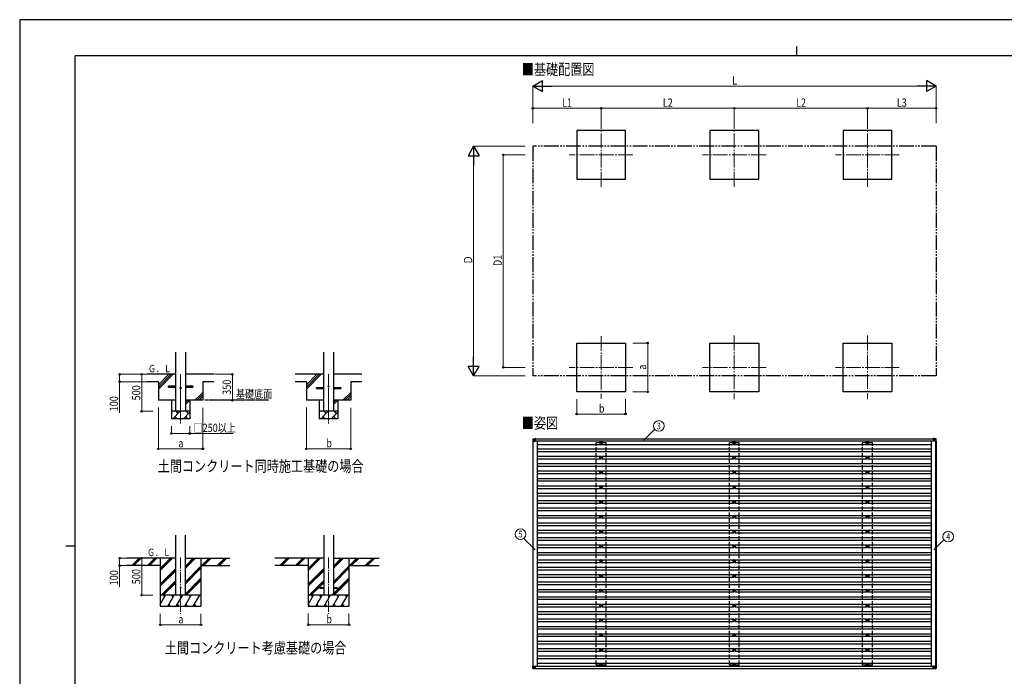
# Model space of a CAD drawing. Units: millimetres. Extents: x 0 to 21025, y 0 to 14850.
# Drawn here: x 0 to 13308, y 5976 to 14850 of the extents above; entities that cross this region are included whole.
import ezdxf
from ezdxf.enums import TextEntityAlignment as Align

# ---------------------------------------------------------------- set-up
doc = ezdxf.new("R2010")
doc.units = ezdxf.units.MM
for name, pattern in [('YCENTER_1', [13, 10, -1, 1, -1]), ('YDIVIDE_1', [15, 10, -1, 1, -1, 1, -1]), ('YHIDDEN_1', [4, 3, -1])]:
    doc.linetypes.add(name, pattern=pattern)
for name, color, linetype, lineweight in [('USER1', 3, 'Continuous', 13), ('YKK_12', 2, 'Continuous', 13), ('YKK_13', 4, 'Continuous', 30), ('YKK_A1', 4, 'Continuous', 30), ('YKK_D', 6, 'Continuous', 13), ('YKK_ZWAK', 7, 'Continuous', 30)]:
    doc.layers.add(name, color=color, linetype=linetype, lineweight=lineweight)
doc.styles.add('text-b', font='extslim2.shx', dxfattribs={"width": 0.8, "bigfont": 'extfont2.shx'})

msp = doc.modelspace()

# ---------------------------------------------------------------- linework, layer by layer
at = {"layer": 'YKK_12', "linetype": 'YCENTER_1', "ltscale": 20}
for p, q in [((7859, 12593), (7859, 13453)), ((9659, 12593), (9659, 13453)), ((11459, 12593), (11459, 13453)), ((8289, 13023), (7429, 13023)), ((10089, 13023), (9229, 13023)), ((11889, 13023), (11029, 13023)), ((7859, 10574), (7859, 9726)), ((9659, 10580), (9659, 9720)), ((11459, 10580), (11459, 9720)), ((8289, 10150), (7429, 10150)), ((10089, 10150), (9229, 10150)), ((11889, 10150), (11029, 10150))]:
    msp.add_line(p, q, dxfattribs=at)
at = {"layer": 'YKK_12', "linetype": 'YCENTER_1', "ltscale": 5}
for p, q in [((2175, 10057), (2175, 9391)), ((4175, 10057), (4175, 9391))]:
    msp.add_line(p, q, dxfattribs=at)
at = {"layer": 'YKK_12', "linetype": 'YCENTER_1', "ltscale": 15}
for p, q in [((2175, 7581), (2175, 6822)), ((4175, 7581), (4175, 6822))]:
    msp.add_line(p, q, dxfattribs=at)
at = {"layer": 'YKK_13'}
for p, q in [((2010, 9900), (2110, 9900)), ((2010, 9884), (2010, 9900)), ((2010, 9884), (2110, 9884)), ((2240, 9900), (2340, 9900)), ((2240, 9884), (2340, 9884)), ((2340, 9900), (2340, 9884)), ((4010, 9880), (4110, 9880)), ((4010, 9864), (4010, 9880)), ((4010, 9864), (4110, 9864)), ((4240, 9880), (4340, 9880)), ((4240, 9864), (4340, 9864)), ((4340, 9880), (4340, 9864)), ((6936, 9186), (6934, 9155)), ((6938, 9187), (6968, 9189)), ((6968, 9155), (6938, 9185)), ((6973, 9189), (6968, 9189)), ((6968, 9187), (6973, 9187)), ((6968, 9187), (6968, 9155)), ((6968, 9187), (6970, 9187)), ((6968, 9155), (6968, 9186)), ((6973, 9186), (6968, 9186)), ((6970, 9187), (6973, 9187)), ((6970, 9187), (6970, 9187)), ((6970, 9187), (6970, 9186)), ((6970, 9186), (6970, 9187)), ((6973, 9188), (6973, 9186)), ((6973, 9186), (6973, 9186)), ((12354, 9189), (12349, 9189)), ((12349, 9189), (12379, 9187)), ((12349, 9187), (12349, 9155)), ((12379, 9186), (12349, 9187)), ((12349, 9155), (12380, 9185)), ((12384, 9187), (12354, 9189)), ((12379, 9187), (12384, 9187)), ((12381, 9155), (12379, 9186)), ((12379, 9185), (12379, 9186)), ((12381, 9186), (12383, 9155)), ((12386, 9186), (12381, 9186)), ((12388, 9155), (12386, 9186)), ((12386, 9186), (12386, 9186)), ((12388, 9155), (12386, 9186)), ((6936, 9155), (6934, 9155)), ((6936, 9155), (6968, 9155)), ((6968, 9155), (6968, 9155)), ((7853, 9135), (7849, 9135)), ((7853, 9132), (7849, 9132)), ((7857, 9144), (7857, 9139)), ((7857, 9128), (7857, 9124)), ((7860, 9144), (7860, 9139)), ((7860, 9128), (7860, 9124)), ((7869, 9135), (7864, 9135)), ((7869, 9132), (7864, 9132)), ((9653, 9135), (9649, 9135)), ((9653, 9132), (9649, 9132)), ((9657, 9144), (9657, 9139)), ((9657, 9128), (9657, 9124)), ((9660, 9144), (9660, 9139)), ((9660, 9128), (9660, 9124)), ((9669, 9135), (9664, 9135)), ((9669, 9132), (9664, 9132)), ((11453, 9135), (11449, 9135)), ((11453, 9132), (11449, 9132)), ((11457, 9144), (11457, 9139)), ((11457, 9128), (11457, 9124)), ((11460, 9144), (11460, 9139)), ((11460, 9128), (11460, 9124)), ((11469, 9135), (11464, 9135)), ((11469, 9132), (11464, 9132)), ((12382, 9155), (12349, 9155)), ((12383, 9155), (12381, 9155)), ((12388, 9155), (12383, 9155)), ((7853, 8935), (7849, 8935)), ((7853, 8932), (7849, 8932)), ((7857, 8944), (7857, 8939)), ((7857, 8928), (7857, 8924)), ((7860, 8944), (7860, 8939)), ((7860, 8928), (7860, 8924)), ((7869, 8935), (7864, 8935)), ((7869, 8932), (7864, 8932)), ((9653, 8935), (9649, 8935)), ((9653, 8932), (9649, 8932)), ((9657, 8944), (9657, 8939)), ((9657, 8928), (9657, 8924)), ((9660, 8944), (9660, 8939)), ((9660, 8928), (9660, 8924)), ((9669, 8935), (9664, 8935)), ((9669, 8932), (9664, 8932)), ((11453, 8935), (11449, 8935)), ((11453, 8932), (11449, 8932)), ((11457, 8944), (11457, 8939)), ((11457, 8928), (11457, 8924)), ((11460, 8944), (11460, 8939)), ((11460, 8928), (11460, 8924)), ((11469, 8935), (11464, 8935)), ((11469, 8932), (11464, 8932)), ((7853, 8735), (7849, 8735)), ((7853, 8732), (7849, 8732)), ((7857, 8744), (7857, 8739)), ((7857, 8728), (7857, 8724)), ((7860, 8744), (7860, 8739)), ((7860, 8728), (7860, 8724)), ((7869, 8735), (7864, 8735)), ((7869, 8732), (7864, 8732)), ((9653, 8735), (9649, 8735)), ((9653, 8732), (9649, 8732)), ((9657, 8744), (9657, 8739)), ((9657, 8728), (9657, 8724)), ((9660, 8744), (9660, 8739)), ((9660, 8728), (9660, 8724)), ((9669, 8735), (9664, 8735)), ((9669, 8732), (9664, 8732)), ((11453, 8735), (11449, 8735)), ((11453, 8732), (11449, 8732)), ((11457, 8744), (11457, 8739)), ((11457, 8728), (11457, 8724)), ((11460, 8744), (11460, 8739)), ((11460, 8728), (11460, 8724)), ((11469, 8735), (11464, 8735)), ((11469, 8732), (11464, 8732)), ((7853, 8535), (7849, 8535)), ((7853, 8532), (7849, 8532)), ((7857, 8544), (7857, 8539)), ((7857, 8528), (7857, 8524)), ((7860, 8544), (7860, 8539)), ((7860, 8528), (7860, 8524)), ((7869, 8535), (7864, 8535)), ((7869, 8532), (7864, 8532)), ((9653, 8535), (9649, 8535)), ((9653, 8532), (9649, 8532)), ((9657, 8544), (9657, 8539)), ((9657, 8528), (9657, 8524)), ((9660, 8544), (9660, 8539)), ((9660, 8528), (9660, 8524)), ((9669, 8535), (9664, 8535)), ((9669, 8532), (9664, 8532)), ((11453, 8535), (11449, 8535)), ((11453, 8532), (11449, 8532)), ((11457, 8544), (11457, 8539)), ((11457, 8528), (11457, 8524)), ((11460, 8544), (11460, 8539)), ((11460, 8528), (11460, 8524)), ((11469, 8535), (11464, 8535)), ((11469, 8532), (11464, 8532)), ((7853, 8335), (7849, 8335)), ((7853, 8332), (7849, 8332)), ((7857, 8344), (7857, 8339)), ((7857, 8328), (7857, 8324)), ((7860, 8344), (7860, 8339)), ((7860, 8328), (7860, 8324)), ((7869, 8335), (7864, 8335)), ((7869, 8332), (7864, 8332)), ((9653, 8335), (9649, 8335)), ((9653, 8332), (9649, 8332)), ((9657, 8344), (9657, 8339)), ((9657, 8328), (9657, 8324)), ((9660, 8344), (9660, 8339)), ((9660, 8328), (9660, 8324)), ((9669, 8335), (9664, 8335)), ((9669, 8332), (9664, 8332)), ((11453, 8335), (11449, 8335)), ((11453, 8332), (11449, 8332)), ((11457, 8344), (11457, 8339)), ((11457, 8328), (11457, 8324)), ((11460, 8344), (11460, 8339)), ((11460, 8328), (11460, 8324)), ((11469, 8335), (11464, 8335)), ((11469, 8332), (11464, 8332)), ((7853, 8135), (7849, 8135)), ((7853, 8132), (7849, 8132)), ((7857, 8144), (7857, 8139)), ((7857, 8128), (7857, 8124)), ((7860, 8144), (7860, 8139)), ((7860, 8128), (7860, 8124)), ((7869, 8135), (7864, 8135)), ((7869, 8132), (7864, 8132)), ((9653, 8135), (9649, 8135)), ((9653, 8132), (9649, 8132)), ((9657, 8144), (9657, 8139)), ((9657, 8128), (9657, 8124)), ((9660, 8144), (9660, 8139)), ((9660, 8128), (9660, 8124)), ((9669, 8135), (9664, 8135)), ((9669, 8132), (9664, 8132)), ((11453, 8135), (11449, 8135)), ((11453, 8132), (11449, 8132)), ((11457, 8144), (11457, 8139)), ((11457, 8128), (11457, 8124)), ((11460, 8144), (11460, 8139)), ((11460, 8128), (11460, 8124)), ((11469, 8135), (11464, 8135)), ((11469, 8132), (11464, 8132)), ((7853, 7935), (7849, 7935)), ((7853, 7932), (7849, 7932)), ((7857, 7944), (7857, 7939)), ((7857, 7928), (7857, 7924)), ((7860, 7944), (7860, 7939)), ((7860, 7928), (7860, 7924)), ((7869, 7935), (7864, 7935)), ((7869, 7932), (7864, 7932)), ((9653, 7935), (9649, 7935)), ((9653, 7932), (9649, 7932)), ((9657, 7944), (9657, 7939)), ((9657, 7928), (9657, 7924)), ((9660, 7944), (9660, 7939)), ((9660, 7928), (9660, 7924)), ((9669, 7935), (9664, 7935)), ((9669, 7932), (9664, 7932)), ((11453, 7935), (11449, 7935)), ((11453, 7932), (11449, 7932)), ((11457, 7944), (11457, 7939)), ((11457, 7928), (11457, 7924)), ((11460, 7944), (11460, 7939)), ((11460, 7928), (11460, 7924)), ((11469, 7935), (11464, 7935)), ((11469, 7932), (11464, 7932)), ((7853, 7735), (7849, 7735)), ((7853, 7732), (7849, 7732)), ((7857, 7744), (7857, 7739)), ((7857, 7728), (7857, 7724)), ((7860, 7744), (7860, 7739)), ((7860, 7728), (7860, 7724)), ((7869, 7735), (7864, 7735)), ((7869, 7732), (7864, 7732)), ((9653, 7735), (9649, 7735)), ((9653, 7732), (9649, 7732)), ((9657, 7744), (9657, 7739)), ((9657, 7728), (9657, 7724)), ((9660, 7744), (9660, 7739)), ((9660, 7728), (9660, 7724)), ((9669, 7735), (9664, 7735)), ((9669, 7732), (9664, 7732)), ((11453, 7735), (11449, 7735)), ((11453, 7732), (11449, 7732)), ((11457, 7744), (11457, 7739)), ((11457, 7728), (11457, 7724)), ((11460, 7744), (11460, 7739)), ((11460, 7728), (11460, 7724)), ((11469, 7735), (11464, 7735)), ((11469, 7732), (11464, 7732)), ((7853, 7535), (7849, 7535)), ((7853, 7532), (7849, 7532)), ((7857, 7544), (7857, 7539)), ((7857, 7528), (7857, 7524)), ((7860, 7544), (7860, 7539)), ((7860, 7528), (7860, 7524)), ((7869, 7535), (7864, 7535)), ((7869, 7532), (7864, 7532)), ((9653, 7535), (9649, 7535)), ((9653, 7532), (9649, 7532)), ((9657, 7544), (9657, 7539)), ((9657, 7528), (9657, 7524)), ((9660, 7544), (9660, 7539)), ((9660, 7528), (9660, 7524)), ((9669, 7535), (9664, 7535)), ((9669, 7532), (9664, 7532)), ((11453, 7535), (11449, 7535)), ((11453, 7532), (11449, 7532)), ((11457, 7544), (11457, 7539)), ((11457, 7528), (11457, 7524)), ((11460, 7544), (11460, 7539)), ((11460, 7528), (11460, 7524)), ((11469, 7535), (11464, 7535)), ((11469, 7532), (11464, 7532)), ((7853, 7335), (7849, 7335)), ((7853, 7332), (7849, 7332)), ((7857, 7344), (7857, 7339)), ((7857, 7328), (7857, 7324)), ((7860, 7344), (7860, 7339)), ((7860, 7328), (7860, 7324)), ((7869, 7335), (7864, 7335)), ((7869, 7332), (7864, 7332)), ((9653, 7335), (9649, 7335)), ((9653, 7332), (9649, 7332)), ((9657, 7344), (9657, 7339)), ((9657, 7328), (9657, 7324)), ((9660, 7344), (9660, 7339)), ((9660, 7328), (9660, 7324)), ((9669, 7335), (9664, 7335)), ((9669, 7332), (9664, 7332)), ((11453, 7335), (11449, 7335)), ((11453, 7332), (11449, 7332)), ((11457, 7344), (11457, 7339)), ((11457, 7328), (11457, 7324)), ((11460, 7344), (11460, 7339)), ((11460, 7328), (11460, 7324)), ((11469, 7335), (11464, 7335)), ((11469, 7332), (11464, 7332)), ((7853, 7135), (7849, 7135)), ((7853, 7132), (7849, 7132)), ((7857, 7144), (7857, 7139)), ((7857, 7128), (7857, 7124)), ((7860, 7144), (7860, 7139)), ((7860, 7128), (7860, 7124)), ((7869, 7135), (7864, 7135)), ((7869, 7132), (7864, 7132)), ((9653, 7135), (9649, 7135)), ((9653, 7132), (9649, 7132)), ((9657, 7144), (9657, 7139)), ((9657, 7128), (9657, 7124)), ((9660, 7144), (9660, 7139)), ((9660, 7128), (9660, 7124)), ((9669, 7135), (9664, 7135)), ((9669, 7132), (9664, 7132)), ((11453, 7135), (11449, 7135)), ((11453, 7132), (11449, 7132)), ((11457, 7144), (11457, 7139)), ((11457, 7128), (11457, 7124)), ((11460, 7144), (11460, 7139)), ((11460, 7128), (11460, 7124)), ((11469, 7135), (11464, 7135)), ((11469, 7132), (11464, 7132)), ((7853, 6935), (7849, 6935)), ((7853, 6932), (7849, 6932)), ((7857, 6944), (7857, 6939)), ((7857, 6928), (7857, 6924)), ((7860, 6944), (7860, 6939)), ((7860, 6928), (7860, 6924)), ((7869, 6935), (7864, 6935)), ((7869, 6932), (7864, 6932)), ((9653, 6935), (9649, 6935)), ((9653, 6932), (9649, 6932)), ((9657, 6944), (9657, 6939)), ((9657, 6928), (9657, 6924)), ((9660, 6944), (9660, 6939)), ((9660, 6928), (9660, 6924)), ((9669, 6935), (9664, 6935)), ((9669, 6932), (9664, 6932)), ((11453, 6935), (11449, 6935)), ((11453, 6932), (11449, 6932)), ((11457, 6944), (11457, 6939)), ((11457, 6928), (11457, 6924)), ((11460, 6944), (11460, 6939)), ((11460, 6928), (11460, 6924)), ((11469, 6935), (11464, 6935)), ((11469, 6932), (11464, 6932)), ((7853, 6735), (7849, 6735)), ((7853, 6732), (7849, 6732)), ((7857, 6744), (7857, 6739)), ((7857, 6728), (7857, 6724)), ((7860, 6744), (7860, 6739)), ((7860, 6728), (7860, 6724)), ((7869, 6735), (7864, 6735)), ((7869, 6732), (7864, 6732)), ((9653, 6735), (9649, 6735)), ((9653, 6732), (9649, 6732)), ((9657, 6744), (9657, 6739)), ((9657, 6728), (9657, 6724)), ((9660, 6744), (9660, 6739)), ((9660, 6728), (9660, 6724)), ((9669, 6735), (9664, 6735)), ((9669, 6732), (9664, 6732)), ((11453, 6735), (11449, 6735)), ((11453, 6732), (11449, 6732)), ((11457, 6744), (11457, 6739)), ((11457, 6728), (11457, 6724)), ((11460, 6744), (11460, 6739)), ((11460, 6728), (11460, 6724)), ((11469, 6735), (11464, 6735)), ((11469, 6732), (11464, 6732)), ((7853, 6535), (7849, 6535)), ((7853, 6532), (7849, 6532)), ((7857, 6544), (7857, 6539)), ((7857, 6528), (7857, 6524)), ((7860, 6544), (7860, 6539)), ((7860, 6528), (7860, 6524)), ((7869, 6535), (7864, 6535)), ((7869, 6532), (7864, 6532)), ((9653, 6535), (9649, 6535)), ((9653, 6532), (9649, 6532)), ((9657, 6544), (9657, 6539)), ((9657, 6528), (9657, 6524)), ((9660, 6544), (9660, 6539)), ((9660, 6528), (9660, 6524)), ((9669, 6535), (9664, 6535)), ((9669, 6532), (9664, 6532)), ((11453, 6535), (11449, 6535)), ((11453, 6532), (11449, 6532)), ((11457, 6544), (11457, 6539)), ((11457, 6528), (11457, 6524)), ((11460, 6544), (11460, 6539)), ((11460, 6528), (11460, 6524)), ((11469, 6535), (11464, 6535)), ((11469, 6532), (11464, 6532)), ((7853, 6335), (7849, 6335)), ((7853, 6332), (7849, 6332)), ((7857, 6344), (7857, 6339)), ((7857, 6328), (7857, 6324)), ((7860, 6344), (7860, 6339)), ((7860, 6328), (7860, 6324)), ((7869, 6335), (7864, 6335)), ((7869, 6332), (7864, 6332)), ((9653, 6335), (9649, 6335)), ((9653, 6332), (9649, 6332)), ((9657, 6344), (9657, 6339)), ((9657, 6328), (9657, 6324)), ((9660, 6344), (9660, 6339)), ((9660, 6328), (9660, 6324)), ((9669, 6335), (9664, 6335)), ((9669, 6332), (9664, 6332)), ((11453, 6335), (11449, 6335)), ((11453, 6332), (11449, 6332)), ((11457, 6344), (11457, 6339)), ((11457, 6328), (11457, 6324)), ((11460, 6344), (11460, 6339)), ((11460, 6328), (11460, 6324)), ((11469, 6335), (11464, 6335)), ((11469, 6332), (11464, 6332)), ((7853, 6133), (7849, 6133)), ((7853, 6129), (7849, 6129)), ((7857, 6141), (7857, 6136)), ((7857, 6125), (7857, 6121)), ((7860, 6141), (7860, 6136)), ((7860, 6125), (7860, 6121)), ((7869, 6133), (7864, 6133)), ((7869, 6129), (7864, 6129)), ((9653, 6133), (9649, 6133)), ((9653, 6129), (9649, 6129)), ((9657, 6141), (9657, 6136)), ((9657, 6125), (9657, 6121)), ((9660, 6141), (9660, 6136)), ((9660, 6125), (9660, 6121)), ((9669, 6133), (9664, 6133)), ((9669, 6129), (9664, 6129)), ((11453, 6133), (11449, 6133)), ((11453, 6129), (11449, 6129)), ((11457, 6141), (11457, 6136)), ((11457, 6125), (11457, 6121)), ((11460, 6141), (11460, 6136)), ((11460, 6125), (11460, 6121)), ((11469, 6133), (11464, 6133)), ((11469, 6129), (11464, 6129)), ((6936, 6082), (6934, 6113)), ((6936, 6113), (6934, 6113)), ((6936, 6113), (6968, 6113)), ((6968, 6113), (6938, 6082)), ((6938, 6080), (6968, 6079)), ((6968, 6113), (6968, 6082)), ((6968, 6113), (6968, 6113)), ((6968, 6080), (6968, 6113)), ((6973, 6082), (6968, 6082)), ((6968, 6081), (6973, 6081)), ((6968, 6081), (6970, 6081)), ((6973, 6079), (6968, 6079)), ((6970, 6081), (6970, 6082)), ((6970, 6082), (6970, 6081)), ((6970, 6081), (6973, 6081)), ((6970, 6081), (6970, 6081)), ((6973, 6082), (6973, 6082)), ((6973, 6079), (6973, 6082)), ((12349, 6113), (12379, 6082)), ((12381, 6113), (12349, 6113)), ((12349, 6080), (12349, 6113)), ((12379, 6082), (12349, 6080)), ((12349, 6079), (12379, 6080)), ((12354, 6079), (12349, 6079)), ((12384, 6080), (12354, 6079)), ((12381, 6113), (12379, 6082)), ((12379, 6082), (12379, 6082)), ((12379, 6080), (12384, 6080)), ((12383, 6113), (12381, 6113)), ((12381, 6082), (12383, 6113)), ((12386, 6082), (12381, 6082)), ((12388, 6113), (12383, 6113)), ((12388, 6113), (12386, 6082)), ((12388, 6113), (12386, 6082)), ((12386, 6082), (12386, 6082))]:
    msp.add_line(p, q, dxfattribs=at)
at = {"layer": 'YKK_13', "ltscale": 20}
for p, q in [((4055, 7176), (4110, 7176)), ((4055, 7167), (4110, 7167)), ((4075, 7176), (4075, 7167)), ((4240, 7176), (4294, 7176)), ((4240, 7167), (4294, 7167)), ((4275, 7176), (4275, 7167))]:
    msp.add_line(p, q, dxfattribs=at)
at = {"layer": 'YKK_13'}
for centre, radius in [((2175, 9872), 8), ((4175, 9892), 8), ((7859, 9134), 18.3), ((7859, 9134), 10.2), ((7859, 9134), 5.25), ((7859, 9134), 5.85), ((9659, 9134), 18.3), ((9659, 9134), 10.2), ((9659, 9134), 5.25), ((9659, 9134), 5.85), ((11459, 9134), 18.3), ((11459, 9134), 10.2), ((11459, 9134), 5.25), ((11459, 9134), 5.85), ((7859, 8934), 18.3), ((7859, 8934), 10.2), ((7859, 8934), 5.25), ((7859, 8934), 5.85), ((9659, 8934), 18.3), ((9659, 8934), 10.2), ((9659, 8934), 5.25), ((9659, 8934), 5.85), ((11459, 8934), 18.3), ((11459, 8934), 10.2), ((11459, 8934), 5.25), ((11459, 8934), 5.85), ((7859, 8734), 18.3), ((7859, 8734), 10.2), ((7859, 8734), 5.25), ((7859, 8734), 5.85), ((9659, 8734), 18.3), ((9659, 8734), 10.2), ((9659, 8734), 5.25), ((9659, 8734), 5.85), ((11459, 8734), 18.3), ((11459, 8734), 10.2), ((11459, 8734), 5.25), ((11459, 8734), 5.85), ((7859, 8534), 18.3), ((7859, 8534), 10.2), ((7859, 8534), 5.25), ((7859, 8534), 5.85), ((9659, 8534), 18.3), ((9659, 8534), 10.2), ((9659, 8534), 5.25), ((9659, 8534), 5.85), ((11459, 8534), 18.3), ((11459, 8534), 10.2), ((11459, 8534), 5.25), ((11459, 8534), 5.85), ((7859, 8334), 18.3), ((7859, 8334), 10.2), ((7859, 8334), 5.25), ((7859, 8334), 5.85), ((9659, 8334), 18.3), ((9659, 8334), 10.2), ((9659, 8334), 5.25), ((9659, 8334), 5.85), ((11459, 8334), 18.3), ((11459, 8334), 10.2), ((11459, 8334), 5.25), ((11459, 8334), 5.85), ((7859, 8134), 18.3), ((7859, 8134), 10.2), ((7859, 8134), 5.25), ((7859, 8134), 5.85), ((9659, 8134), 18.3), ((9659, 8134), 10.2), ((9659, 8134), 5.25), ((9659, 8134), 5.85), ((11459, 8134), 18.3), ((11459, 8134), 10.2), ((11459, 8134), 5.25), ((11459, 8134), 5.85), ((7859, 7934), 18.3), ((7859, 7934), 10.2), ((7859, 7934), 5.25), ((7859, 7934), 5.85), ((9659, 7934), 18.3), ((9659, 7934), 10.2), ((9659, 7934), 5.25), ((9659, 7934), 5.85), ((11459, 7934), 18.3), ((11459, 7934), 10.2), ((11459, 7934), 5.25), ((11459, 7934), 5.85), ((7859, 7734), 18.3), ((7859, 7734), 10.2), ((7859, 7734), 5.25), ((7859, 7734), 5.85), ((9659, 7734), 18.3), ((9659, 7734), 10.2), ((9659, 7734), 5.25), ((9659, 7734), 5.85), ((11459, 7734), 18.3), ((11459, 7734), 10.2), ((11459, 7734), 5.25), ((11459, 7734), 5.85), ((7859, 7534), 18.3), ((7859, 7534), 10.2), ((7859, 7534), 5.25), ((7859, 7534), 5.85), ((9659, 7534), 18.3), ((9659, 7534), 10.2), ((9659, 7534), 5.25), ((9659, 7534), 5.85), ((11459, 7534), 18.3), ((11459, 7534), 10.2), ((11459, 7534), 5.25), ((11459, 7534), 5.85), ((7859, 7334), 18.3), ((7859, 7334), 10.2), ((7859, 7334), 5.25), ((7859, 7334), 5.85), ((9659, 7334), 18.3), ((9659, 7334), 10.2), ((9659, 7334), 5.25), ((9659, 7334), 5.85), ((11459, 7334), 18.3), ((11459, 7334), 10.2), ((11459, 7334), 5.25), ((11459, 7334), 5.85), ((7859, 7134), 18.3), ((7859, 7134), 10.2), ((7859, 7134), 5.25), ((7859, 7134), 5.85), ((9659, 7134), 18.3), ((9659, 7134), 10.2), ((9659, 7134), 5.25), ((9659, 7134), 5.85), ((11459, 7134), 18.3), ((11459, 7134), 10.2), ((11459, 7134), 5.25), ((11459, 7134), 5.85), ((7859, 6934), 18.3), ((7859, 6934), 10.2), ((7859, 6934), 5.25), ((7859, 6934), 5.85), ((9659, 6934), 18.3), ((9659, 6934), 10.2), ((9659, 6934), 5.25), ((9659, 6934), 5.85), ((11459, 6934), 18.3), ((11459, 6934), 10.2), ((11459, 6934), 5.25), ((11459, 6934), 5.85), ((7859, 6734), 18.3), ((7859, 6734), 10.2), ((7859, 6734), 5.25), ((7859, 6734), 5.85), ((9659, 6734), 18.3), ((9659, 6734), 10.2), ((9659, 6734), 5.25), ((9659, 6734), 5.85), ((11459, 6734), 18.3), ((11459, 6734), 10.2), ((11459, 6734), 5.25), ((11459, 6734), 5.85), ((7859, 6534), 18.3), ((7859, 6534), 10.2), ((7859, 6534), 5.25), ((7859, 6534), 5.85), ((9659, 6534), 18.3), ((9659, 6534), 10.2), ((9659, 6534), 5.25), ((9659, 6534), 5.85), ((11459, 6534), 18.3), ((11459, 6534), 10.2), ((11459, 6534), 5.25), ((11459, 6534), 5.85), ((7859, 6334), 18.3), ((7859, 6334), 10.2), ((7859, 6334), 5.25), ((7859, 6334), 5.85), ((9659, 6334), 18.3), ((9659, 6334), 10.2), ((9659, 6334), 5.25), ((9659, 6334), 5.85), ((11459, 6334), 18.3), ((11459, 6334), 10.2), ((11459, 6334), 5.25), ((11459, 6334), 5.85), ((7859, 6131), 18.3), ((7859, 6131), 10.2), ((7859, 6131), 5.85), ((7859, 6131), 5.25), ((9659, 6131), 18.3), ((9659, 6131), 10.2), ((9659, 6131), 5.85), ((9659, 6131), 5.25), ((11459, 6131), 18.3), ((11459, 6131), 10.2), ((11459, 6131), 5.85), ((11459, 6131), 5.25)]:
    msp.add_circle(centre, radius, dxfattribs=at)
at = {"layer": 'YKK_13', "ltscale": 20}
msp.add_circle((2175, 7172), 5, dxfattribs=at)
at = {"layer": 'YKK_13'}
for centre, radius, start, end in [((6938, 9185), 2, 93.5081, 176.508), ((12392, 9185), 12.9, 170.0868, 178.5258), ((12379, 9185), 2, 3.4841, 86.4841), ((12380, 9175), 10.4, 84.8066, 96.1618), ((6938, 6082), 2, 183.492, 266.4919), ((12380, 6093), 10.4, 263.8382, 275.1934), ((12392, 6083), 12.9, 181.4742, 189.9132), ((12379, 6082), 2, 273.5159, 356.5159)]:
    msp.add_arc(centre, radius, start, end, dxfattribs=at)
for centre, major_axis, ratio, start_param, end_param in [((6938, 9185), (-0.12, 2), 0.057795, 6.281146, 7.799681), ((6974, 9188), (36.1, 2.1), 0.055302, 3.141582, 3.190649), ((6968, 9187), (0, 2), 0.033268, 0, 1.518534), ((6968, 9186), (0, 0.501), 0.033268, 0, 1.518534), ((6973, 9188), (0, 1), 0.033322, 4.778371, 6.283189), ((6973, 9186), (0, 0.501), 0.033322, 4.778371, 6.283189), ((12349, 9187), (0, 2), 0.033268, 0, 1.518534), ((12381, 9149), (-2.1, 36.1), 0.055348, 0.000082, 0.049149), ((12379, 9185), (2, 0.12), 0.02656, 0.033298, 1.551832), ((12384, 9185), (-0.56, 1.92), 0.998105, 4.489873, 5.938497), ((6968, 9155), (0.001, 0.707), 0.023584, 1.533801, 1.570817)]:
    msp.add_ellipse(centre, major_axis=major_axis, ratio=ratio, start_param=start_param, end_param=end_param, dxfattribs=at)
at = {"layer": 'YKK_13', "extrusion": (0, 0, -1)}
for centre, major_axis, ratio, start_param, end_param in [((6974, 6080), (36.1, -2.1), 0.055302, 3.141582, 3.190649), ((6938, 6082), (-0.12, -2), 0.057795, 6.281146, 7.799681), ((6968, 6113), (0.001, -0.707), 0.023584, 1.533801, 1.570817), ((6968, 6082), (0, -0.501), 0.033268, 0, 1.518534), ((6968, 6081), (0, -2), 0.033268, 0, 1.518534), ((6973, 6082), (0, -0.501), 0.033322, 4.778371, 6.283189), ((6973, 6080), (0, -1), 0.033322, 4.778371, 6.283189), ((12349, 6081), (0, -2), 0.033268, 0, 1.518534), ((12381, 6118), (-2.1, -36.1), 0.055348, 0.000082, 0.049149), ((12379, 6082), (2, -0.12), 0.02656, 0.033298, 1.551832), ((12384, 6082), (-0.56, -1.92), 0.998105, 4.489873, 5.938497)]:
    msp.add_ellipse(centre, major_axis=major_axis, ratio=ratio, start_param=start_param, end_param=end_param, dxfattribs=at)
at = {"layer": 'YKK_A1'}
for p, q in [((8189, 13353), (7529, 13353)), ((7529, 13353), (7529, 12693)), ((8189, 12693), (8189, 13353)), ((9989, 13353), (9329, 13353)), ((9329, 13353), (9329, 12693)), ((9989, 12693), (9989, 13353)), ((11789, 13353), (11129, 13353)), ((11129, 13353), (11129, 12693)), ((11789, 12693), (11789, 13353)), ((7529, 12693), (8189, 12693)), ((9329, 12693), (9989, 12693)), ((11129, 12693), (11789, 12693)), ((7529, 10480), (8189, 10480)), ((7529, 9820), (7529, 10480)), ((8189, 10480), (8189, 9820)), ((9329, 10480), (9989, 10480)), ((9329, 9820), (9329, 10480)), ((9989, 10480), (9989, 9820)), ((11129, 10480), (11789, 10480)), ((11129, 9820), (11129, 10480)), ((11789, 10480), (11789, 9820)), ((1875, 9956), (1875, 9707)), ((2475, 9957), (2475, 9707)), ((3875, 9956), (3875, 9707)), ((4475, 9957), (4475, 9707)), ((8189, 9820), (7529, 9820)), ((9989, 9820), (9329, 9820)), ((11789, 9820), (11129, 9820)), ((2110, 9707), (1875, 9707)), ((2050, 9707), (2050, 9457)), ((2475, 9707), (2240, 9707)), ((2300, 9707), (2300, 9457)), ((4110, 9707), (3875, 9707)), ((4050, 9707), (4050, 9457)), ((4475, 9707), (4240, 9707)), ((4300, 9707), (4300, 9457)), ((2300, 9557), (2050, 9557)), ((4300, 9557), (4050, 9557)), ((6968, 9186), (12349, 9186)), ((6936, 9155), (6936, 6113)), ((6968, 9157), (12349, 9157)), ((6993, 9157), (6993, 6111)), ((6993, 9107), (12322, 9107)), ((6993, 9051), (12322, 9051)), ((12322, 9157), (12322, 6111)), ((12381, 6113), (12381, 9155)), ((12386, 9155), (12386, 6113)), ((6993, 9016), (12322, 9016)), ((6993, 8951), (7853, 8951)), ((7864, 8951), (9653, 8951)), ((9664, 8951), (11453, 8951)), ((11464, 8951), (12322, 8951)), ((6993, 8916), (7853, 8916)), ((6993, 8851), (12322, 8851)), ((6993, 8816), (12322, 8816)), ((7864, 8916), (9653, 8916)), ((9664, 8916), (11453, 8916)), ((11464, 8916), (12322, 8916)), ((6993, 8751), (7853, 8751)), ((6993, 8716), (7853, 8716)), ((6993, 8651), (12322, 8651)), ((7864, 8751), (9653, 8751)), ((7864, 8716), (9653, 8716)), ((9664, 8751), (11453, 8751)), ((9664, 8716), (11453, 8716)), ((11464, 8751), (12322, 8751)), ((11464, 8716), (12322, 8716)), ((6993, 8616), (12322, 8616)), ((6993, 8551), (7853, 8551)), ((7864, 8551), (9653, 8551)), ((9664, 8551), (11453, 8551)), ((11464, 8551), (12322, 8551)), ((6993, 8516), (7853, 8516)), ((6993, 8451), (12322, 8451)), ((6993, 8416), (12322, 8416)), ((7864, 8516), (9653, 8516)), ((9664, 8516), (11453, 8516)), ((11464, 8516), (12322, 8516)), ((6993, 8351), (7853, 8351)), ((6993, 8316), (7853, 8316)), ((7864, 8351), (9653, 8351)), ((7864, 8316), (9653, 8316)), ((9664, 8351), (11453, 8351)), ((9664, 8316), (11453, 8316)), ((11464, 8351), (12322, 8351)), ((11464, 8316), (12322, 8316)), ((6993, 8251), (12322, 8251)), ((6993, 8216), (12322, 8216)), ((6993, 8151), (7853, 8151)), ((7864, 8151), (9653, 8151)), ((9664, 8151), (11453, 8151)), ((11464, 8151), (12322, 8151)), ((6993, 8116), (7853, 8116)), ((6993, 8051), (12322, 8051)), ((6993, 8016), (12322, 8016)), ((7864, 8116), (9653, 8116)), ((9664, 8116), (11453, 8116)), ((11464, 8116), (12322, 8116)), ((6993, 7951), (7853, 7951)), ((6993, 7916), (7853, 7916)), ((7864, 7951), (9653, 7951)), ((7864, 7916), (9653, 7916)), ((9664, 7951), (11453, 7951)), ((9664, 7916), (11453, 7916)), ((11464, 7951), (12322, 7951)), ((11464, 7916), (12322, 7916)), ((6993, 7851), (12322, 7851)), ((6993, 7816), (12322, 7816)), ((6993, 7751), (7853, 7751)), ((7864, 7751), (9653, 7751)), ((9664, 7751), (11453, 7751)), ((11464, 7751), (12322, 7751)), ((6993, 7716), (7853, 7716)), ((6993, 7651), (12322, 7651)), ((6993, 7616), (12322, 7616)), ((7864, 7716), (9653, 7716)), ((9664, 7716), (11453, 7716)), ((11464, 7716), (12322, 7716)), ((2110, 7572), (1449, 7572)), ((1900, 7472), (1449, 7472)), ((1900, 7572), (1900, 6922)), ((2240, 7572), (2840, 7572)), ((2450, 7572), (2450, 6922)), ((2450, 7472), (2840, 7472)), ((4110, 7572), (3449, 7572)), ((3900, 7472), (3449, 7472)), ((3900, 7572), (3900, 6922)), ((4240, 7572), (4858, 7572)), ((4450, 7572), (4450, 6922)), ((4450, 7472), (4858, 7472)), ((6993, 7551), (7853, 7551)), ((6993, 7516), (7853, 7516)), ((7864, 7551), (9653, 7551)), ((7864, 7516), (9653, 7516)), ((9664, 7551), (11453, 7551)), ((9664, 7516), (11453, 7516)), ((11464, 7551), (12322, 7551)), ((11464, 7516), (12322, 7516)), ((6993, 7451), (12322, 7451)), ((6993, 7416), (12322, 7416)), ((6993, 7351), (7853, 7351)), ((7864, 7351), (9653, 7351)), ((9664, 7351), (11453, 7351)), ((11464, 7351), (12322, 7351)), ((6993, 7316), (7853, 7316)), ((6993, 7251), (12322, 7251)), ((6993, 7216), (12322, 7216)), ((7864, 7316), (9653, 7316)), ((9664, 7316), (11453, 7316)), ((11464, 7316), (12322, 7316)), ((6993, 7151), (7853, 7151)), ((6993, 7116), (7853, 7116)), ((7864, 7151), (9653, 7151)), ((7864, 7116), (9653, 7116)), ((9664, 7151), (11453, 7151)), ((9664, 7116), (11453, 7116)), ((11464, 7151), (12322, 7151)), ((11464, 7116), (12322, 7116)), ((6993, 7051), (12322, 7051)), ((6993, 7016), (12322, 7016)), ((6993, 6951), (7853, 6951)), ((7864, 6951), (9653, 6951)), ((9664, 6951), (11453, 6951)), ((11464, 6951), (12322, 6951)), ((6993, 6916), (7853, 6916)), ((6993, 6851), (12322, 6851)), ((6993, 6816), (12322, 6816)), ((7864, 6916), (9653, 6916)), ((9664, 6916), (11453, 6916)), ((11464, 6916), (12322, 6916)), ((6993, 6751), (7853, 6751)), ((6993, 6716), (7853, 6716)), ((7864, 6751), (9653, 6751)), ((7864, 6716), (9653, 6716)), ((9664, 6751), (11453, 6751)), ((9664, 6716), (11453, 6716)), ((11464, 6751), (12322, 6751)), ((11464, 6716), (12322, 6716)), ((6993, 6651), (12322, 6651)), ((6993, 6616), (12322, 6616)), ((6993, 6551), (7853, 6551)), ((7864, 6551), (9653, 6551)), ((9664, 6551), (11453, 6551)), ((11464, 6551), (12322, 6551)), ((6993, 6516), (7853, 6516)), ((6993, 6451), (12322, 6451)), ((6993, 6416), (12322, 6416)), ((7864, 6516), (9653, 6516)), ((9664, 6516), (11453, 6516)), ((11464, 6516), (12322, 6516)), ((6993, 6351), (7853, 6351)), ((6993, 6316), (7853, 6316)), ((7864, 6351), (9653, 6351)), ((7864, 6316), (9653, 6316)), ((9664, 6351), (11453, 6351)), ((9664, 6316), (11453, 6316)), ((11464, 6351), (12322, 6351)), ((11464, 6316), (12322, 6316)), ((6993, 6251), (12322, 6251)), ((6993, 6216), (12322, 6216)), ((6993, 6151), (12322, 6151)), ((6968, 6111), (12349, 6111)), ((6973, 6082), (12349, 6082))]:
    msp.add_line(p, q, dxfattribs=at)
at = {"layer": 'YKK_A1', "linetype": 'YDIVIDE_1', "ltscale": 20}
for p, q in [((6936, 13139), (6936, 10035)), ((12386, 13139), (6936, 13139)), ((12386, 13139), (12386, 10035)), ((12386, 10035), (6936, 10035))]:
    msp.add_line(p, q, dxfattribs=at)
at = {"layer": 'YKK_A1', "linetype": 'Continuous', "ltscale": 25}
for p, q in [((2110, 9557), (2110, 10357)), ((2240, 10357), (2240, 9557)), ((4110, 9557), (4110, 10357)), ((4240, 10357), (4240, 9557)), ((2110, 10057), (1725, 10057)), ((1875, 9857), (2075, 10057)), ((1875, 9913), (2018, 10057)), ((1875, 9885), (2046, 10057)), ((2625, 10057), (2240, 10057)), ((4110, 10057), (3725, 10057)), ((3875, 9857), (4075, 10057)), ((3875, 9913), (4018, 10057)), ((3875, 9885), (4046, 10057)), ((4625, 10057), (4240, 10057)), ((1875, 9956), (1725, 9956)), ((2625, 9957), (2475, 9957)), ((3875, 9956), (3725, 9956)), ((4625, 9957), (4475, 9957)), ((2368, 9707), (2475, 9813)), ((2396, 9707), (2475, 9785)), ((2425, 9707), (2475, 9757)), ((4368, 9707), (4475, 9813)), ((4396, 9707), (4475, 9785)), ((4425, 9707), (4475, 9757)), ((2240, 9648), (2299, 9707)), ((2240, 9676), (2271, 9707)), ((4240, 9648), (4299, 9707)), ((4240, 9676), (4271, 9707)), ((2300, 9457), (2050, 9457)), ((2070, 9457), (2170, 9557)), ((2092, 9557), (2110, 9574)), ((2099, 9485), (2128, 9457)), ((2142, 9528), (2113, 9557)), ((2212, 9457), (2300, 9545)), ((2240, 9485), (2269, 9457)), ((2283, 9528), (2255, 9557)), ((4300, 9457), (4050, 9457)), ((4070, 9457), (4170, 9557)), ((4092, 9557), (4110, 9574)), ((4099, 9485), (4128, 9457)), ((4142, 9528), (4113, 9557)), ((4212, 9457), (4300, 9545)), ((4240, 9485), (4269, 9457)), ((4283, 9528), (4255, 9557))]:
    msp.add_line(p, q, dxfattribs=at)
at = {"layer": 'YKK_A1', "linetype": 'YHIDDEN_1', "ltscale": 5}
msp.add_line((3365, 9707), (2504, 9707), dxfattribs=at)
at = {"layer": 'YKK_A1', "linetype": 'YHIDDEN_1', "ltscale": 20}
for p, q in [((7792, 6131), (7792, 9134)), ((7792, 9134), (7926, 9134)), ((7926, 6131), (7926, 9134)), ((9592, 6131), (9592, 9134)), ((9592, 9134), (9726, 9134)), ((9726, 6131), (9726, 9134)), ((11392, 6131), (11392, 9134)), ((11392, 9134), (11526, 9134)), ((11526, 6131), (11526, 9134)), ((7792, 6131), (7926, 6131)), ((9592, 6131), (9726, 6131)), ((11392, 6131), (11526, 6131))]:
    msp.add_line(p, q, dxfattribs=at)
at = {"layer": 'YKK_A1', "ltscale": 20}
for p, q in [((2110, 7072), (2110, 7884)), ((2240, 7072), (2240, 7884)), ((4110, 7885), (4110, 7072)), ((4240, 7885), (4240, 7072))]:
    msp.add_line(p, q, dxfattribs=at)
at = {"layer": 'YKK_A1', "linetype": 'Continuous'}
for p, q in [((1515, 7473), (1614, 7572)), ((1528, 7472), (1628, 7572)), ((1542, 7472), (1642, 7572)), ((1728, 7473), (1826, 7572)), ((1740, 7472), (1840, 7572)), ((1754, 7472), (1854, 7572)), ((1900, 7405), (2067, 7572)), ((1900, 7419), (2052, 7572)), ((1900, 7433), (2038, 7572)), ((2240, 7437), (2375, 7572)), ((2240, 7451), (2361, 7572)), ((2240, 7465), (2347, 7572)), ((2240, 7253), (2450, 7463)), ((2459, 7472), (2559, 7572)), ((2473, 7472), (2573, 7572)), ((2487, 7472), (2587, 7572)), ((2671, 7472), (2771, 7572)), ((2685, 7472), (2785, 7572)), ((2699, 7472), (2799, 7572)), ((3515, 7473), (3614, 7572)), ((3528, 7472), (3628, 7572)), ((3542, 7472), (3642, 7572)), ((3728, 7473), (3826, 7572)), ((3740, 7472), (3840, 7572)), ((3754, 7472), (3854, 7572)), ((3900, 7405), (4067, 7572)), ((3900, 7419), (4052, 7572)), ((3900, 7433), (4038, 7572)), ((4240, 7437), (4375, 7572)), ((4240, 7451), (4361, 7572)), ((4240, 7465), (4347, 7572)), ((4240, 7253), (4450, 7463)), ((4459, 7472), (4559, 7572)), ((4473, 7472), (4573, 7572)), ((4487, 7472), (4587, 7572)), ((4671, 7472), (4771, 7572)), ((4685, 7472), (4785, 7572)), ((4699, 7472), (4799, 7572)), ((1900, 7221), (2110, 7431)), ((1900, 7207), (2110, 7417)), ((1900, 7193), (2110, 7403)), ((2240, 7239), (2450, 7449)), ((2240, 7225), (2450, 7435)), ((3900, 7221), (4110, 7431)), ((3900, 7207), (4110, 7417)), ((3900, 7193), (4110, 7403)), ((4240, 7239), (4450, 7449)), ((4240, 7225), (4450, 7435)), ((1913, 7072), (2110, 7269)), ((1927, 7072), (2110, 7255)), ((1941, 7072), (2110, 7241)), ((2240, 7091), (2450, 7301)), ((2240, 7077), (2450, 7287)), ((2249, 7072), (2450, 7272)), ((3913, 7072), (4110, 7269)), ((3927, 7072), (4110, 7255)), ((3941, 7072), (4110, 7241)), ((4221, 7072), (4450, 7301)), ((4235, 7072), (4450, 7287)), ((4249, 7072), (4450, 7272)), ((1900, 6946), (1972, 7072)), ((2001, 6922), (2088, 7072)), ((2116, 6922), (2203, 7072)), ((2232, 6922), (2319, 7072)), ((2347, 6922), (2434, 7072)), ((3900, 6946), (3972, 7072)), ((4001, 6922), (4088, 7072)), ((4116, 6922), (4203, 7072)), ((4232, 6922), (4319, 7072)), ((4347, 6922), (4434, 7072)), ((1900, 6922), (2450, 6922)), ((2016, 6948), (2031, 6922)), ((2131, 6948), (2146, 6922)), ((2247, 6948), (2262, 6922)), ((2362, 6948), (2377, 6922)), ((3900, 6922), (4450, 6922)), ((3901, 6948), (3916, 6922)), ((4016, 6948), (4031, 6922)), ((4131, 6948), (4146, 6922)), ((4247, 6948), (4262, 6922)), ((4362, 6948), (4377, 6922))]:
    msp.add_line(p, q, dxfattribs=at)
at = {"layer": 'YKK_A1', "linetype": 'Continuous', "ltscale": 0.5}
for p, q in [((2450, 7072), (1900, 7072)), ((1957, 7046), (1942, 7072)), ((2073, 7046), (2058, 7072)), ((2188, 7046), (2173, 7072)), ((2304, 7046), (2289, 7072)), ((2404, 7072), (2404, 7072)), ((4450, 7072), (3900, 7072)), ((3957, 7046), (3942, 7072)), ((4073, 7046), (4058, 7072)), ((4188, 7046), (4173, 7072)), ((4304, 7046), (4289, 7072)), ((4419, 7046), (4404, 7072))]:
    msp.add_line(p, q, dxfattribs=at)
at = {"layer": 'YKK_D', "lineweight": -2}
for p, q in [((6936, 13953), (7066, 14028)), ((7066, 13878), (7066, 14028)), ((12386, 13953), (12256, 14028)), ((12256, 14028), (12256, 13878)), ((6936, 13953), (7066, 13878)), ((6936, 13953), (7196, 13953)), ((12386, 13953), (12126, 13953)), ((12386, 13953), (12256, 13878)), ((6136, 13139), (6061, 13009)), ((6136, 13139), (6211, 13009)), ((6136, 13139), (6136, 12879)), ((6061, 13009), (6211, 13009)), ((6136, 10035), (6136, 10294)), ((6136, 10035), (6061, 10165)), ((6211, 10165), (6061, 10165)), ((6136, 10035), (6211, 10165))]:
    msp.add_line(p, q, dxfattribs=at)
at = {"layer": 'YKK_D'}
for p, q in [((6936, 13453), (6936, 13954)), ((7086, 13953), (12236, 13953)), ((12386, 13453), (12386, 13954)), ((6936, 13453), (6936, 13654)), ((6936, 13653), (7859, 13653)), ((7859, 13453), (7859, 13654)), ((7859, 13453), (7859, 13654)), ((7859, 13653), (9659, 13653)), ((9659, 13453), (9659, 13654)), ((9659, 13453), (9659, 13654)), ((9659, 13653), (11459, 13653)), ((11459, 13453), (11459, 13654)), ((11459, 13454), (11459, 13654)), ((12386, 13653), (11459, 13653)), ((12386, 13453), (12386, 13654)), ((6833, 13139), (6135, 13139)), ((6136, 10185), (6136, 12989)), ((6833, 13023), (6535, 13023)), ((6536, 13023), (6536, 10150)), ((8289, 10480), (8490, 10480)), ((8489, 10480), (8489, 9820)), ((6833, 10150), (6535, 10150)), ((1724, 10057), (1349, 10057)), ((1350, 10057), (1350, 9957)), ((1724, 10057), (1649, 10057)), ((1650, 9557), (1650, 10057)), ((2635, 10057), (2876, 10057)), ((2875, 10057), (2875, 9707)), ((6833, 10035), (6135, 10035)), ((1722, 9957), (1349, 9957)), ((1350, 9957), (1350, 9537)), ((7529, 9720), (7529, 9519)), ((8189, 9720), (8189, 9519)), ((8289, 9820), (8490, 9820)), ((1875, 9607), (1875, 9049)), ((2475, 9606), (2475, 9049)), ((2694, 9707), (2876, 9707)), ((3875, 9607), (3875, 9049)), ((4475, 9606), (4475, 9049)), ((1800, 9557), (1649, 9557)), ((7529, 9520), (8189, 9520)), ((2050, 9357), (2050, 9256)), ((2300, 9357), (2300, 9256)), ((2050, 9257), (2300, 9257)), ((2300, 9257), (2886, 9257)), ((8583, 9314), (8434, 9166)), ((1875, 9050), (2475, 9050)), ((3875, 9050), (4475, 9050)), ((6813, 7840), (6966, 7686)), ((12357, 7686), (12491, 7821)), ((1448, 7572), (1349, 7572)), ((1448, 7472), (1349, 7472)), ((1350, 7572), (1350, 7472)), ((1350, 7472), (1350, 7185)), ((1650, 7072), (1650, 7572)), ((1800, 7072), (1649, 7072)), ((1900, 6822), (1900, 6670)), ((2450, 6822), (2450, 6670)), ((3900, 6823), (3900, 6671)), ((4450, 6823), (4450, 6671)), ((1900, 6671), (2450, 6671)), ((3900, 6672), (4450, 6672))]:
    msp.add_line(p, q, dxfattribs=at)
at = {"layer": 'YKK_D', "linetype": 'ByBlock', "lineweight": -2}
for centre in [(6936, 13653), (7859, 13653), (7859, 13653), (9659, 13653), (9659, 13653), (11459, 13653), (11459, 13653), (12386, 13653), (6536, 13023), (8489, 10480), (6536, 10150), (1350, 10057), (1650, 10057), (2875, 10057), (1350, 9957), (2875, 9707), (8489, 9820), (1650, 9557), (7529, 9520), (8189, 9520), (2050, 9257), (2300, 9257), (1875, 9050), (2475, 9050), (3875, 9050), (4475, 9050), (1350, 7572), (1350, 7472), (1650, 7572), (1650, 7072), (1900, 6671), (2450, 6671), (3900, 6672), (4450, 6672)]:
    msp.add_circle(centre, 10.6, dxfattribs=at)
at = {"layer": 'YKK_D'}
for centre in [(8639, 9359), (6769, 7897), (12550, 7863)]:
    msp.add_circle(centre, 72, dxfattribs=at)
at = {"layer": 'YKK_ZWAK'}
for p, q in [((21025, 14850), (0, 14850)), ((0, 14850), (0, 0)), ((10500, 14488), (10500, 14362)), ((20250, 14362), (750, 14362)), ((750, 1112), (750, 14362)), ((625, 7738), (750, 7738))]:
    msp.add_line(p, q, dxfattribs=at)

# ---------------------------------------------------------------- texts
at = {"layer": 'USER1', "style": 'text-b', "width": 0.8}
for s, height, p in [('■基礎配置図', 150, (6787, 14104)), ('基礎底面', 112.5, (2922, 9736)), ('■姿図', 150, (6787, 9324)), ('土間コンクリート同時施工基礎の場合', 150, (1865, 8741)), ('土間コンクリート考慮基礎の場合', 150, (1961, 6285))]:
    msp.add_text(s, height=height, dxfattribs=at).set_placement(p)
at = {"layer": 'YKK_A1', "style": 'text-b', "width": 0.777066}
for p in [(1735, 10085), (1723, 7600)]:
    msp.add_text('Ｇ．Ｌ', height=100, dxfattribs=at).set_placement(p)
at = {"layer": 'YKK_D', "style": 'text-b', "width": 0.8}
for s, height, p in [('L', 112, (9631, 13973)), ('L1', 112.5, (7331, 13673)), ('L2', 112.5, (8693, 13673)), ('L2', 112.5, (10493, 13673)), ('L3', 112.5, (11856, 13673)), ('b', 112, (7829, 9540)), ('□250以上', 112.5, (2350, 9277)), ('b', 112, (4145, 9070)), ('a', 112, (2145, 9070)), ('b', 112, (4145, 6692)), ('a', 112, (2145, 6691))]:
    msp.add_text(s, height=height, dxfattribs=at).set_placement(p)
for s, height, p in [('Ｄ', 112, (6116, 11542)), ('D1', 112.5, (6516, 11521)), ('a', 112, (8469, 10120)), ('500', 112.5, (1630, 9705)), ('350', 112.5, (2855, 9780)), ('100', 112.5, (1330, 9557)), ('100', 112.5, (1330, 7205)), ('500', 112.5, (1630, 7220))]:
    msp.add_text(s, height=height, rotation=90, dxfattribs=at).set_placement(p)
for s, p in [('3', (8639, 9359)), ('5', (6769, 7897)), ('4', (12550, 7863))]:
    msp.add_text(s, height=90, dxfattribs=at).set_placement(p, align=Align.MIDDLE_CENTER)

doc.saveas('drawing.dxf')
